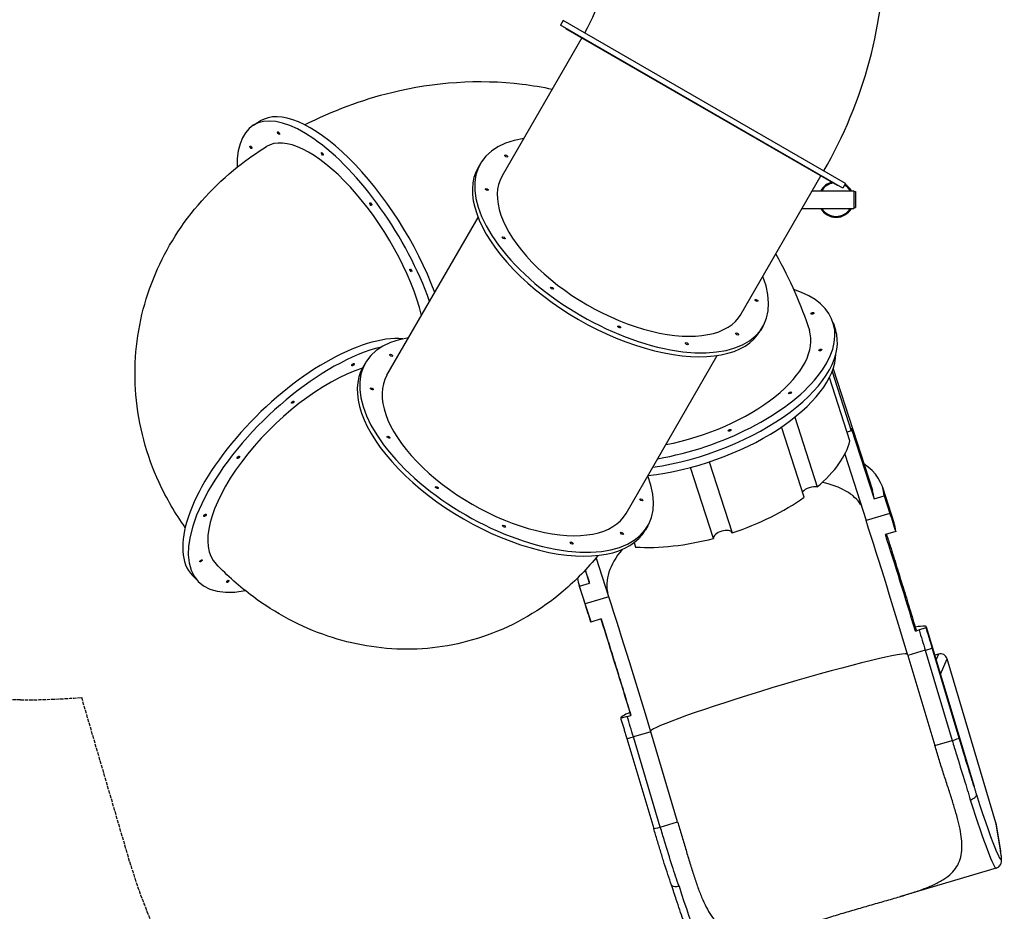
# Model space of a CAD drawing. Units: millimetres. Extents: x -4921 to 4821, y -2672 to 6973.
# Drawn here: x -175 to 2603, y -603 to 1912 of the extents above; entities that cross this region are included whole.
import ezdxf

# ---------------------------------------------------------------- set-up
doc = ezdxf.new("R2010")
doc.units = ezdxf.units.MM
doc.header["$LTSCALE"] = 60
doc.linetypes.add('DASHED', pattern=[0.2068, 0.1655, -0.0413])
doc.layers.add('SW_Toestellen', color=2, linetype='Continuous')
doc.layers.add('Valzone_WAS', color=254, linetype='DASHED')

msp = doc.modelspace()

# ---------------------------------------------------------------- linework, layer by layer
at = {"layer": 'SW_Toestellen'}
for p, q in [((1358.1, 1910.1), (1350.6, 1897.1)), ((2147.4, 1437.1), (1350.6, 1897.1)), ((2154.9, 1450.1), (1358.1, 1910.1)), ((1365.3, 1887.5), (1365.8, 1888.4)), ((1365.3, 1887.5), (2131.7, 1445)), ((1411.2, 1861), (1186.2, 1471.3)), ((484.3, 1614.2), (503.8, 1626.3)), ((1125.1, 1506.5), (1118.6, 1495.3)), ((1860.8, 1081.8), (2085.8, 1471.5)), ((2131.7, 1445), (2132.2, 1445.9)), ((2154.9, 1450.1), (2147.4, 1437.1)), ((2061.6, 1429.6), (2178.4, 1429.6)), ((2178.4, 1429.6), (2178.4, 1379.6)), ((2178.4, 1427.1), (2183.4, 1427.1)), ((2183.4, 1427.1), (2183.4, 1382.1)), ((2032.8, 1379.6), (2178.4, 1379.6)), ((2178.4, 1382.1), (2183.4, 1382.1)), ((861.4, 908.8), (1118.5, 1354.1)), ((2120.2, 1057.5), (2126.9, 1036.7)), ((1921.9, 1046.5), (1915.4, 1035.3)), ((1536, 519.3), (1793.1, 964.6)), ((800.4, 944), (793.9, 932.8)), ((2117.2, 919.2), (2171.1, 752.2)), ((2120.2, 927.2), (2230.9, 584.5)), ((2167.5, 723.8), (2109.7, 902.6)), ((2011.9, 790.5), (2075.4, 593.9)), ((2038.6, 565.1), (1974.7, 763.2)), ((2170.9, 760.1), (2235.5, 560.2)), ((2152.8, 685.9), (2213.2, 498.8)), ((1782.6, 448.7), (1718, 648.9)), ((1770.6, 664.6), (1835.3, 464.3)), ((2259.4, 593.7), (2291.7, 493.7)), ((2235.5, 560.2), (2264.3, 568.7)), ((2264.3, 568.7), (2280.4, 518.7)), ((2280.4, 518.7), (2213.2, 498.8)), ((1597.1, 484), (1590.6, 472.8)), ((2296.6, 467.8), (2267.9, 459.3)), ((1558.8, 437), (1563, 424.1)), ((1487.5, 283.6), (1451.7, 394.5)), ((328.3, 327.6), (312.7, 343.8)), ((1420.9, 359.3), (1431.5, 326.4)), ((1432.9, 322.2), (1421, 359.4)), ((1402.9, 317.2), (1435.2, 217.2)), ((1404.1, 313.7), (1432.9, 322.2)), ((1420.3, 263.7), (1404.1, 313.7)), ((1487.5, 283.6), (1420.3, 263.7)), ((1465.4, 221.3), (1436.7, 212.8)), ((2383, 199.2), (2517.8, -251.7)), ((2352.3, 187.3), (2362.7, 190.4)), ((2475.8, -114.5), (2399.7, 140)), ((2380, 133.1), (2331.1, 118.6)), ((2331.1, 118.6), (2407.2, -135.9)), ((2380, 133.1), (2456.1, -121.4)), ((2417.1, 122.4), (2406.9, 119.3)), ((2417.1, 122.4), (2410.5, 107.4)), ((2422.9, 65.8), (2441.9, 108.9)), ((2579.1, -353.6), (2441.9, 108.9)), ((1539.3, -53.8), (1549.8, -50.7)), ((1605.4, -96.6), (1556.5, -111.1)), ((1632.6, -365.6), (1556.5, -111.1)), ((1681.5, -351.1), (1605.4, -96.6)), ((1537.9, -115.6), (1613.9, -370.1)), ((2407.2, -135.9), (2456.1, -121.4)), ((1632.6, -365.6), (1681.5, -351.1)), ((2579.1, -353.6), (2592.6, -433.8)), ((2593.2, -436.1), (2579.7, -356.2)), ((2580.1, -481.5), (2309.8, -561.7))]:
    msp.add_line(p, q, dxfattribs=at)
for centre, radius, start, end in [((977.1, 2130.1), 510.5, 330, 0), ((977.1, 2130.1), 1289.5, 330, 0), ((2128.4, 1404.6), 50, 102.9038, 150), ((2128.4, 1404.6), 47.5, 99.5517, 148.2431), ((2128.4, 1404.6), 47.5, 31.7569, 59.7376), ((2128.4, 1404.6), 50, 30, 59.7507), ((2128.4, 1404.6), 50, 210, 330), ((2128.4, 1404.6), 47.5, 211.7569, 328.2431)]:
    msp.add_arc(centre, radius, start, end, dxfattribs=at)
for centre, major_axis, ratio, start_param, end_param in [((726.8, 1223.3), (-242.5, 390.9), 0.399519, 4.2018, 6.868427), ((746.2, 1235.4), (-242.5, 390.9), 0.399519, 4.236063, 6.283185), ((726.8, 1223.3), (-205.3, 331), 0.399519, 4.028527, 6.283185), ((1523.5, 1276.5), (-398.4, 230), 0.5, 5.722215, 9.985749), ((1517, 1265.3), (-398.4, 230), 0.5, 0, 3.141593), ((1523.5, 1276.5), (-337.3, 194.8), 0.5, 0, 3.141593), ((1682.4, 916.2), (437.7, 141.3), 0.483253, 4.427735, 6.870782), ((1689.2, 895.3), (437.7, 141.3), 0.483253, 4.380518, 6.283185), ((1682.4, 916.2), (370.7, 119.7), 0.483253, 4.465788, 6.283185), ((644.1, 662.8), (331.5, 319), 0.433013, 0.357836, 3.141593), ((1198.7, 714), (-398.4, 230), 0.5, 5.722215, 9.985749), ((659.8, 646.5), (-331.5, -319), 0.433013, 3.77573, 6.872776), ((1698, 867.8), (424.9, 137.2), 0.483253, 4.321671, 6.120186), ((659.8, 646.5), (-280.7, -270.1), 0.433013, 3.868225, 6.283185), ((1192.2, 702.8), (-398.4, 230), 0.5, 0, 3.141593), ((1198.7, 714), (-337.3, 194.8), 0.5, 0, 3.141593), ((2170.2, 738.2), (-26.2, -8.4), 0.483253, 4.520718, 4.969548), ((1766.6, 655.4), (399.7, 129), 0.483253, 6.124258, 6.161978), ((1766.6, 655.4), (399.7, 129), 0.483253, 5.426126, 5.993282), ((1831.2, 455.4), (428.2, 138.3), 0.483253, 6.166751, 6.650393), ((2057.7, 579.3), (-26.2, -8.4), 0.483253, 3.822586, 5.66768), ((1847.3, 405.4), (361.6, 116.8), 0.483253, 0.128748, 0.691443), ((1831.2, 455.4), (399.7, 129), 0.483253, 6.161978, 6.283185), ((1766.6, 655.4), (399.7, 129), 0.483253, 4.728159, 5.295151), ((1809, 456.1), (26.2, 8.4), 0.483253, 0.016974, 3.05913), ((2306.1, 62.2), (261.5, -882), 0.04351, 1.621901, 2.075686), ((1863.5, 355.5), (428.2, 138.3), 0.483253, 6.162388, 6.283185), ((1766.6, 655.4), (399.7, 129), 0.483253, 4.030191, 4.597183), ((2344.5, 73.6), (261.5, -882), 0.04351, 1.687165, 2.010423), ((1847.3, 405.4), (-361.6, -116.8), 0.483253, 5.637524, 6.253874), ((1831.2, 455.4), (-428.2, -138.3), 0.483253, 6.192649, 6.300183), ((1831.2, 455.4), (-399.7, -129), 0.483253, 0, 0.021771), ((1580.4, -153), (-261.5, 882), 0.04351, 4.763493, 5.217279), ((1863.5, 355.5), (-428.2, -138.3), 0.483253, 0, 0.021361), ((1542, -164.4), (-261.5, 882), 0.04351, 4.828757, 5.152015), ((1951.9, 70.3), (431.1, 128.9), 0.051034, 6.211888, 6.651045), ((2380.5, 134.3), (19.2, 5.7), 0.051034, 4.668809, 6.216347), ((1969, 12.9), (-364.1, -108.8), 0.051034, 3.264214, 6.247739), ((2422.8, 103.2), (8.1, 18.3), 0.997749, 5.418368, 6.989165), ((1951.9, 70.3), (-431.1, -128.9), 0.051034, 5.916655, 6.267322), ((1557, -109.8), (-19.2, -5.7), 0.051034, 0, 1.527216), ((2456.6, -120.2), (19.2, 5.7), 0.051034, 4.668809, 6.216347), ((2485.3, -91.4), (108.3, -365.3), 0.04351, 5.222535, 6.626636), ((2466.1, -97.1), (114, -384.5), 0.04351, 5.221745, 6.283185), ((2560, -359.5), (3.5, -21), 0.940707, 1.570796, 1.699414), ((1633.1, -364.4), (-19.2, -5.7), 0.051034, 0, 1.527216), ((2573.5, -439.4), (19.7, 3.3), 0.940707, 0, 0.128617), ((1644.3, -340.8), (114, -384.5), 0.04351, 5.221745, 6.283185)]:
    msp.add_ellipse(centre, major_axis=major_axis, ratio=ratio, start_param=start_param, end_param=end_param, dxfattribs=at)
for centre, major_axis, ratio in [((555.3, 1592.3), (-2.37, 3.82), 0.399519), ((477.5, 1552.2), (-2.37, 3.82), 0.399519), ((679, 1533.5), (-2.37, 3.82), 0.399519), ((1197.8, 1527.6), (3.9, -2.25), 0.5), ((1143.2, 1433), (3.9, -2.25), 0.5), ((815.5, 1391.7), (-2.37, 3.82), 0.399519), ((1190.5, 1296.5), (3.9, -2.25), 0.5), ((928.3, 1204.7), (-2.37, 3.82), 0.399519), ((1327, 1154.6), (3.9, -2.25), 0.5), ((1903.8, 1120), (3.9, -2.25), 0.5), ((2061.8, 1083.8), (4.28, 1.38), 0.483253), ((1516.2, 1045.4), (3.9, -2.25), 0.5), ((1849.2, 1025.4), (3.9, -2.25), 0.5), ((1707.3, 998.1), (3.9, -2.25), 0.5), ((2083.9, 980.1), (4.28, 1.38), 0.483253), ((873, 965.1), (-3.9, 2.25), 0.5), ((765.3, 938.6), (-3.24, -3.12), 0.433013), ((818.4, 870.5), (-3.9, 2.25), 0.5), ((1998.4, 859.3), (4.28, 1.38), 0.483253), ((595.2, 833), (-3.24, -3.12), 0.433013), ((1828.2, 753.7), (4.28, 1.38), 0.483253), ((865.7, 734), (-3.9, 2.25), 0.5), ((442.3, 677.5), (-3.24, -3.12), 0.433013), ((1002.2, 592.1), (-3.9, 2.25), 0.5), ((1579, 557.5), (-3.9, 2.25), 0.5), ((347.7, 513.7), (-3.24, -3.12), 0.433013), ((1191.4, 482.9), (-3.9, 2.25), 0.5), ((1524.4, 462.9), (-3.9, 2.25), 0.5), ((1382.5, 435.6), (-3.9, 2.25), 0.5), ((336.7, 385.4), (-3.24, -3.12), 0.433013), ((412.3, 327.2), (-3.24, -3.12), 0.433013)]:
    msp.add_ellipse(centre, major_axis=major_axis, ratio=ratio, dxfattribs=at)
for points, knots in [([(629, 1615.5), (707.2, 1655), (789.7, 1686.1), (994.5, 1736.4), (1119.7, 1745.4), (1271.4, 1726.9), (1299.6, 1722.2), (1327.6, 1716.2)], [0.0920515, 0.0920515, 0.0920515, 0.0920515, 0.3141593, 0.3141593, 0.6258482, 0.6258482, 0.6974691, 0.6974691, 0.6974691, 0.6974691]), ([(292.3, 479.3), (264.1, 518.8), (239.2, 561.2), (183.1, 683), (160.1, 767.3), (146.2, 934.4), (153.3, 1016.7), (194.3, 1173.3), (228, 1247.5), (318.1, 1384.2), (375.7, 1445.7), (466, 1517.7), (493.3, 1536.8), (521.4, 1554.3)], [0.142632, 0.142632, 0.142632, 0.142632, 0.314159, 0.314159, 0.608671, 0.608671, 0.883584, 0.883584, 1.158565, 1.158565, 1.451487, 1.451487, 1.570796, 1.570796, 1.570796, 1.570796]), ([(1958.1, 1250.4), (1978.3, 1215.6), (1996.4, 1179.7), (2027.8, 1107.9), (2041.4, 1072.2), (2053.1, 1035.8)], [1.3724149, 1.3724149, 1.3724149, 1.3724149, 1.4740309, 1.4740309, 1.5707963, 1.5707963, 1.5707963, 1.5707963]), ([(2270.8, 460.1), (2274.3, 449.2), (2277.7, 438.2), (2287.2, 408.2), (2293.2, 389), (2305.4, 350.1), (2311.4, 330.5), (2323.6, 291), (2329.8, 271), (2342, 230.9), (2348.1, 210.7), (2354.2, 190.5)], [4.2781495, 4.2781495, 4.2781495, 4.2781495, 4.3166525, 4.3166525, 4.3826338, 4.3826338, 4.4486151, 4.4486151, 4.5145964, 4.5145964, 4.5805777, 4.5805777, 4.5805777, 4.5805777]), ([(1456.6, 400.5), (1427.5, 364.4), (1394.7, 330.4), (1296.2, 247), (1223.4, 203.8), (1071.8, 149.5), (994.4, 136), (840.9, 135.9), (764.9, 149.2), (617.1, 199.1), (546.3, 237.7), (445.9, 312.3), (411.1, 343.3), (379.1, 376.5)], [0.148206, 0.148206, 0.148206, 0.148206, 0.314159, 0.314159, 0.597908, 0.597908, 0.856336, 0.856336, 1.116062, 1.116062, 1.400162, 1.400162, 1.570796, 1.570796, 1.570796, 1.570796]), ([(1465.3, 221.3), (1470.3, 205.5), (1475.4, 189.4), (1486.2, 155.3), (1491.8, 137.3), (1503.2, 100.7), (1509, 82.2), (1520.5, 44.9), (1526.3, 26), (1537.8, -11.9), (1543.6, -31), (1549.4, -50.1)], [4.2590337, 4.2590337, 4.2590337, 4.2590337, 4.3183171, 4.3183171, 4.3832694, 4.3832694, 4.4482216, 4.4482216, 4.5131739, 4.5131739, 4.5781261, 4.5781261, 4.5781261, 4.5781261]), ([(2382.4, 197.3), (2382.3, 197.1), (2381.6, 196.8), (2379.5, 195.9), (2378, 195.3), (2374.3, 194), (2372.1, 193.3), (2367.5, 191.8), (2365.1, 191.1), (2362.7, 190.4)], [0, 0, 0, 0, 0.78436, 0.78436, 1.56793, 1.56793, 2.349824, 2.349824, 3.099239, 3.099239, 3.099239, 3.099239]), ([(2352.3, 187.3), (2353.3, 188.1), (2353.9, 188.8), (2354.3, 189.8), (2354.3, 190.2), (2354.2, 190.5)], [183.92819, 183.92819, 183.92819, 183.92819, 186.849017, 186.849017, 188.656696, 188.656696, 188.656696, 188.656696]), ([(1539.3, -53.8), (1536.8, -54.5), (1534.4, -55.2), (1529.8, -56.5), (1527.8, -57), (1524.3, -57.8), (1522.9, -58.1), (1521.1, -58.4), (1520.7, -58.4), (1520.7, -58.3)], [0, 0, 0, 0, 0.779759, 0.779759, 1.560508, 1.560508, 2.343017, 2.343017, 3.098975, 3.098975, 3.098975, 3.098975]), ([(1520.7, -58.3), (1521.8, -62.1), (1523, -65.9), (1525.3, -73.5), (1526.4, -77.4), (1528.7, -85), (1529.9, -88.8), (1532.1, -96.5), (1533.3, -100.3), (1535.6, -107.9), (1536.7, -111.8), (1537.9, -115.6)], [37.88203, 37.88203, 37.88203, 37.88203, 39.079701, 39.079701, 40.277372, 40.277372, 41.475042, 41.475042, 42.672713, 42.672713, 43.870384, 43.870384, 43.870384, 43.870384]), ([(1681.5, -351.1), (1685.2, -363.4), (1688.9, -375.9), (1696.3, -400.9), (1700, -413.5), (1707.3, -438.4), (1711, -450.8), (1718.4, -475.2), (1722.1, -487.2), (1729.6, -510.4), (1733.4, -521.7), (1741.1, -543.4), (1745.1, -553.8), (1753.3, -573.5), (1757.6, -582.7), (1766.6, -600), (1771.2, -608), (1781.2, -622.8), (1786.8, -630), (1799.2, -643), (1805.9, -648.7), (1820.3, -658.4), (1828, -662.4), (1844.2, -668.4), (1852.6, -670.4), (1870.5, -673.1), (1880.6, -673.6), (1901.8, -673.1), (1913, -672), (1936.4, -668.5), (1948.5, -666.1), (1973.8, -660.3), (1986.8, -657), (2013.6, -649.5), (2027.3, -645.5), (2055.3, -637), (2069.5, -632.7), (2098.2, -623.8), (2112.6, -619.3), (2141.5, -610.5), (2155.9, -606.2), (2170.1, -602), (2184.3, -597.7), (2198.7, -593.6), (2227.4, -585.3), (2241.8, -581.2), (2270, -573.2), (2284, -569.2), (2311.1, -561.3), (2324.3, -557.4), (2349.6, -549.4), (2361.7, -545.3), (2384.6, -536.8), (2395.3, -532.4), (2415.1, -523.1), (2424.2, -518.2), (2440.4, -507.6), (2447.6, -502), (2459.4, -490.5), (2464.4, -484.5), (2472.7, -471.2), (2476.1, -464), (2480.9, -448.6), (2482.4, -440.4), (2483.8, -423.3), (2483.7, -414.5), (2482.4, -397.1), (2481.2, -388.1), (2477.8, -369.2), (2475.6, -359.3), (2470.5, -338.7), (2467.5, -328), (2461, -306), (2457.5, -294.6), (2450.1, -271.3), (2446.2, -259.4), (2438.3, -235.2), (2434.3, -222.9), (2426.4, -198.1), (2422.4, -185.6), (2414.6, -160.6), (2410.8, -148.2), (2407.2, -135.9)], [-82.421179, -82.421179, -82.421179, -82.421179, -78.567551, -78.567551, -74.713923, -74.713923, -70.860296, -70.860296, -67.006668, -67.006668, -63.15304, -63.15304, -59.299412, -59.299412, -55.445784, -55.445784, -51.592157, -51.592157, -47.600661, -47.600661, -43.609165, -43.609165, -39.617669, -39.617669, -35.626173, -35.626173, -31.172901, -31.172901, -26.71963, -26.71963, -22.266358, -22.266358, -17.813086, -17.813086, -13.359815, -13.359815, -8.906543, -8.906543, -4.453272, -4.453272, 0, 0, 0, 4.453272, 4.453272, 8.906543, 8.906543, 13.359815, 13.359815, 17.813086, 17.813086, 22.266358, 22.266358, 26.71963, 26.71963, 31.172901, 31.172901, 35.626173, 35.626173, 39.617669, 39.617669, 43.609165, 43.609165, 47.600661, 47.600661, 51.592157, 51.592157, 55.445784, 55.445784, 59.299412, 59.299412, 63.15304, 63.15304, 67.006668, 67.006668, 70.860296, 70.860296, 74.713923, 74.713923, 78.567551, 78.567551, 82.421179, 82.421179, 82.421179, 82.421179]), ([(2456.1, -121.4), (2460.1, -134.7), (2464.1, -148), (2475.4, -185), (2482.7, -208.4), (2489.7, -231.1), (2495.9, -251), (2501.8, -270.3), (2507.1, -288.9)], [413.113256, 413.113256, 413.113256, 413.113256, 417.085451, 417.085451, 424.269112, 424.269112, 424.269112, 430.572821, 430.572821, 430.572821, 430.572821]), ([(2517.8, -251.7), (2514.6, -240.9), (2511.2, -229.9), (2507.8, -218.7), (2501.1, -197.2), (2494.1, -174.9), (2483.4, -139.8), (2479.5, -127.2), (2475.8, -114.5)], [-428.004425, -428.004425, -428.004425, -428.004425, -424.269112, -424.269112, -424.269112, -417.085451, -417.085451, -413.113256, -413.113256, -413.113256, -413.113256]), ([(2507.1, -288.9), (2507.1, -288.9), (2507.1, -288.9), (2509.4, -288.2), (2511.7, -287.4), (2516, -285.2), (2518, -284), (2521.3, -281.2), (2522.6, -279.8), (2524.2, -276.9), (2524.5, -275.5), (2524.3, -274.1), (2524.3, -274), (2524.3, -273.9)], [-3.272886, -3.272886, -3.272886, -3.272886, -3.270804, -3.270804, -2.549245, -2.549245, -1.767858, -1.767858, -0.986583, -0.986583, -0.205396, -0.205396, -0.121807, -0.121807, -0.121807, -0.121807]), ([(2517.8, -251.7), (2518.2, -253.1), (2518.7, -254.6), (2519.5, -257.5), (2520, -258.9), (2520.8, -261.8), (2521.2, -263.2), (2522.1, -266.1), (2522.5, -267.5), (2523.3, -270.4), (2523.7, -271.8), (2524.1, -273.2)], [428.004425, 428.004425, 428.004425, 428.004425, 428.50483, 428.50483, 429.005235, 429.005235, 429.50564, 429.50564, 430.006045, 430.006045, 430.50645, 430.50645, 430.50645, 430.50645]), ([(2524.3, -273.9), (2524.3, -273.9), (2524.3, -273.9), (2524.3, -273.8), (2524.3, -273.7), (2524.2, -273.6), (2524.2, -273.4), (2524.1, -273.3), (2524.1, -273.3), (2524.1, -273.2)], [-0.19157543, -0.19157543, -0.19157543, -0.19157543, -0.18740134, -0.18740134, -0.15669146, -0.15669146, -0.109506, -0.109506, -0.10250387, -0.10250387, -0.10250387, -0.10250387]), ([(1664.3, -529.5), (1660.8, -519.8), (1657.4, -509.8), (1650.6, -489.4), (1647.2, -478.9), (1640.5, -457.8), (1637.2, -447.1), (1630.6, -425.4), (1627.3, -414.4), (1620.6, -392.3), (1617.3, -381.2), (1613.9, -370.1)], [219.591755, 219.591755, 219.591755, 219.591755, 223.077714, 223.077714, 226.563673, 226.563673, 230.049632, 230.049632, 233.535591, 233.535591, 237.02155, 237.02155, 237.02155, 237.02155]), ([(1685.3, -532.6), (1678.7, -514.4), (1672.4, -495.2), (1666.1, -475.3), (1658.9, -452.7), (1651.7, -429.2), (1640.5, -392.2), (1636.6, -378.9), (1632.6, -365.6)], [219.561986, 219.561986, 219.561986, 219.561986, 225.865695, 225.865695, 225.865695, 233.049356, 233.049356, 237.02155, 237.02155, 237.02155, 237.02155]), ([(2580.1, -481.5), (2582.8, -480.7), (2585.3, -479.3), (2589.3, -476.1), (2590.8, -474.3), (2593.1, -470.7), (2593.8, -469), (2595.1, -464.9), (2595.3, -463.1), (2595.7, -459), (2595.6, -456.9), (2595.4, -452.5), (2595.2, -450.3), (2594.6, -445.3), (2594.2, -442.7), (2593.6, -438.6), (2593.4, -437.4), (2593.2, -436.1)], [0.0187087, 0.0187087, 0.0187087, 0.0187087, 0.0365324, 0.0365324, 0.0561878, 0.0561878, 0.0818296, 0.0818296, 0.1280491, 0.1280491, 0.1967393, 0.1967393, 0.2654295, 0.2654295, 0.3341197, 0.3341197, 0.3621596, 0.3621596, 0.3621596, 0.3621596]), ([(1685.3, -532.6), (1685.3, -532.6), (1685.3, -532.6), (1683.8, -533), (1682.3, -533.4), (1679.4, -533.9), (1677.9, -534.1), (1674.2, -534.3), (1672, -534.2), (1668.4, -533.3), (1666.9, -532.6), (1665.1, -531.1), (1664.6, -530.3), (1664.3, -529.5)], [-0.002082, -0.002082, -0.002082, -0.002082, 0, 0, 0.463057, 0.463057, 0.926079, 0.926079, 1.70744, 1.70744, 2.488691, 2.488691, 3.014465, 3.014465, 3.014465, 3.014465]), ([(1758.3, -725.2), (1755.6, -726), (1752.7, -726.2), (1747.6, -725.7), (1745.4, -725), (1741.5, -723.2), (1740, -722.1), (1736.7, -719.4), (1735.5, -718), (1730.5, -711.6), (1728.4, -707.1), (1721.8, -692.7), (1717.6, -682.7), (1708.1, -657.9), (1702.7, -643.1), (1690.9, -609.5), (1684.4, -590.6), (1673.3, -557.2), (1668.9, -543.6), (1664.3, -529.5)], [6.264477, 6.264477, 6.264477, 6.264477, 6.2823, 6.2823, 6.301956, 6.301956, 6.327598, 6.327598, 6.373817, 6.373817, 6.555114, 6.555114, 6.767244, 6.767244, 6.979375, 6.979375, 7.191505, 7.191505, 7.324887, 7.324887, 7.324887, 7.324887])]:
    msp.add_open_spline(points, degree=3, knots=knots, dxfattribs=at)
for points in [[(2280.4, 518.7), (2285.7, 502.4), (2291.1, 485.3), (2296.6, 467.8)], [(1436.7, 212.8), (1431.1, 230.3), (1425.6, 247.3), (1420.3, 263.7)], [(2399.7, 140), (2394, 159.1), (2388.2, 178.2), (2382.4, 197.3)], [(2362.7, 190.4), (2368.5, 171.3), (2374.3, 152.2), (2380, 133.1)], [(1556.5, -111.1), (1550.8, -92), (1545, -72.9), (1539.3, -53.8)], [(1549.4, -50.1), (1549.5, -50.3), (1549.6, -50.5), (1549.8, -50.7)]]:
    msp.add_open_spline(points, degree=3, dxfattribs=at)
at = {"layer": 'Valzone_WAS'}
for p, q in [((135.2, -462.5), (0, 0)), ((-172.9, -6.9), (-1672.9, -6.9))]:
    msp.add_line(p, q, dxfattribs=at)
for centre, radius, start, end in [((-172.9, 2163.1), 2170, 270, 274.571), ((1574.9, -41.7), 1500, 196.2919, 244.5854)]:
    msp.add_arc(centre, radius, start, end, dxfattribs=at)

doc.saveas('drawing.dxf')
